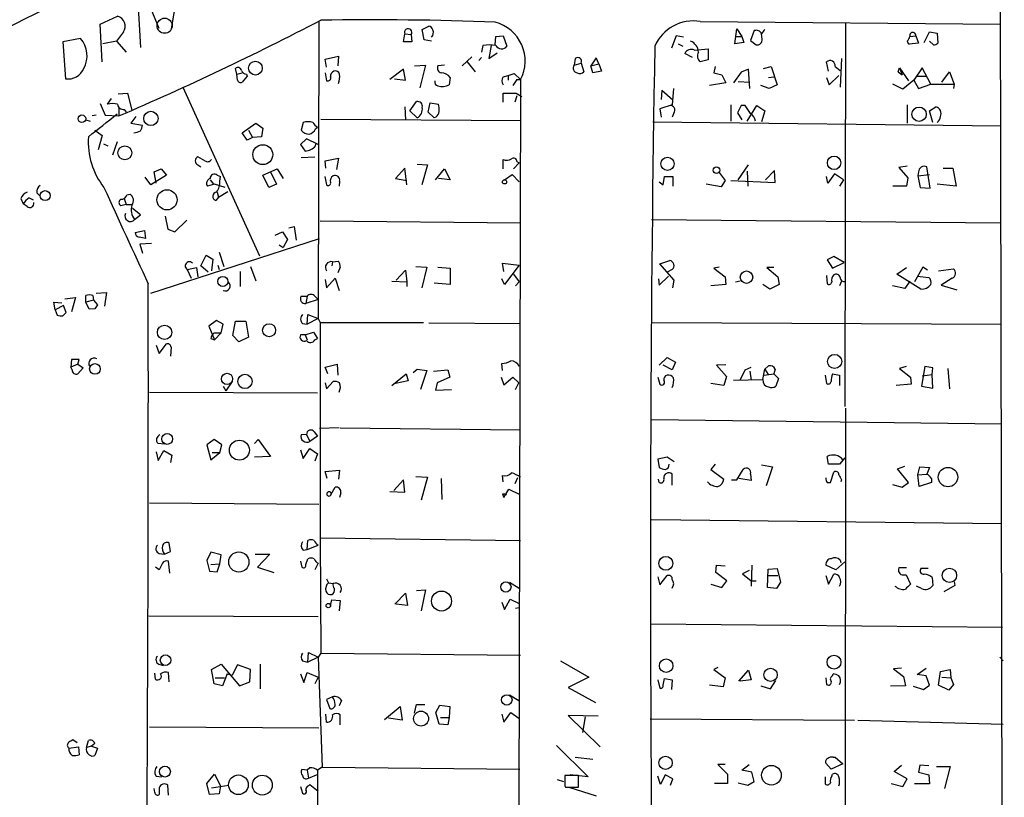
# Model space of a CAD drawing. Extents: x 4 to 732, y 0 to 931.
# Drawn here: x 594 to 722, y 329 to 430 of the extents above; entities that cross this region are included whole.
import ezdxf

# ---------------------------------------------------------------- set-up
doc = ezdxf.new("R2010")
doc.units = 0
doc.header["$MEASUREMENT"] = 0
doc.layers.add('MAIN', color=5, linetype='CONTINUOUS')

msp = doc.modelspace()

# ---------------------------------------------------------------- linework, layer by layer
at = {"layer": 'MAIN'}
for p, q in [((721.7833, 510.7094), (722.4607, 136.2287)), ((615.1033, 434.34), (614.0873, 428.6674)), ((609.7693, 432.2234), (610.108, 426.212)), ((610.9547, 432.562), (612.4787, 428.752)), ((604.8587, 429.26), (607.1447, 430.276)), ((605.1127, 424.3494), (604.8587, 429.26)), ((633.3067, 429.5987), (633.222, 390.9907)), ((646.7687, 428.5827), (647.6153, 429.006)), ((682.9213, 429.5987), (721.9527, 429.26)), ((701.802, 429.3447), (701.7173, 379.5607)), ((607.9067, 428.244), (606.9753, 427.0587)), ((644.3133, 426.974), (644.4827, 427.99)), ((644.4827, 427.99), (645.3293, 427.9054)), ((645.3293, 427.9054), (645.414, 426.974)), ((647.0227, 427.228), (646.7687, 428.5827)), ((656.336, 427.6514), (657.2673, 427.736)), ((657.2673, 427.736), (657.7753, 426.3814)), ((679.7887, 427.736), (679.196, 426.1274)), ((680.72, 427.5667), (679.7887, 427.736)), ((687.4087, 426.72), (687.6627, 428.6674)), ((687.6627, 428.6674), (688.34, 427.6514)), ((689.9487, 428.4134), (689.4407, 427.1434)), ((690.9647, 427.3127), (690.88, 427.99)), ((710.184, 427.6514), (710.946, 427.736)), ((710.946, 427.736), (711.2847, 426.8047)), ((712.0467, 426.8894), (712.724, 428.244)), ((712.724, 428.244), (713.74, 428.0747)), ((713.74, 428.0747), (713.8247, 426.8047)), ((602.3187, 427.3974), (600.0327, 426.974)), ((600.0327, 426.974), (600.3713, 422.148)), ((606.9753, 427.0587), (605.1973, 426.72)), ((606.9753, 427.0587), (608.2453, 425.6194)), ((645.414, 426.974), (644.3133, 426.974)), ((647.954, 427.0587), (647.0227, 427.228)), ((654.6427, 426.466), (654.4733, 425.6194)), ((655.7433, 426.466), (655.4047, 424.7727)), ((656.2513, 426.5507), (656.336, 427.6514)), ((680.0427, 426.72), (680.6353, 426.3814)), ((688.594, 426.8894), (687.4087, 426.72)), ((687.4933, 427.6514), (688.34, 427.6514)), ((688.34, 427.6514), (688.594, 426.8894)), ((689.4407, 427.1434), (690.2027, 426.5507)), ((711.2847, 426.8047), (710.0993, 426.6354)), ((713.232, 426.5507), (712.724, 427.0587)), ((655.4047, 424.7727), (656.5053, 425.5347)), ((681.9053, 424.942), (680.8893, 425.45)), ((682.1593, 425.8734), (683.9373, 426.0427)), ((683.9373, 426.0427), (683.9373, 424.6034)), ((634.1533, 424.688), (635.8467, 425.1114)), ((634.3227, 423.672), (634.1533, 424.688)), ((635.8467, 425.1114), (635.762, 423.8414)), ((645.7527, 423.8414), (647.192, 423.926)), ((647.192, 423.926), (646.43, 420.9627)), ((649.6473, 423.926), (648.8007, 423.8414)), ((653.2033, 425.0267), (651.9333, 423.8414)), ((652.6107, 424.3494), (653.6267, 423.0794)), ((654.4733, 424.942), (654.1347, 424.5187)), ((666.6653, 424.7727), (666.496, 423.926)), ((666.496, 423.926), (667.4273, 424.18)), ((667.4273, 424.18), (667.766, 423.0794)), ((669.3747, 424.8574), (668.6973, 423.8414)), ((668.6973, 423.8414), (669.7133, 424.0954)), ((669.7133, 424.0954), (669.3747, 424.8574)), ((669.7133, 424.0954), (670.052, 423.164)), ((683.9373, 424.6034), (682.9213, 424.3494)), ((699.6007, 423.164), (699.3467, 424.3494)), ((701.294, 424.7727), (701.1247, 421.0474)), ((622.6387, 422.7407), (622.4693, 423.5027)), ((622.6387, 422.7407), (623.316, 422.91)), ((622.7233, 421.9787), (622.6387, 422.7407)), ((623.9087, 422.7407), (623.9933, 422.4867)), ((634.1533, 422.91), (634.3227, 421.894)), ((644.3133, 423.418), (642.5353, 422.0634)), ((644.5673, 421.9787), (644.3133, 423.418)), ((657.9447, 422.5714), (658.7067, 422.8254)), ((658.7067, 422.8254), (659.5533, 422.0634)), ((668.9513, 422.91), (668.6973, 423.8414)), ((670.052, 423.164), (668.9513, 422.91)), ((684.8687, 423.7567), (684.6993, 422.91)), ((684.6993, 422.91), (685.7153, 422.656)), ((685.7153, 422.656), (686.2233, 421.64)), ((688.2553, 422.9947), (687.2393, 421.64)), ((689.1867, 423.418), (688.2553, 422.9947)), ((689.356, 420.878), (689.1867, 423.418)), ((691.134, 423.5027), (692.15, 423.7567)), ((692.15, 423.7567), (692.912, 421.386)), ((700.4473, 423.7567), (701.1247, 423.2487)), ((708.66, 423.0794), (708.8293, 423.5874)), ((708.66, 423.0794), (709.168, 422.656)), ((708.8293, 423.5874), (710.0147, 421.894)), ((708.8293, 423.5874), (709.168, 422.656)), ((711.7927, 423.5874), (710.692, 421.9787)), ((712.8933, 421.4707), (711.7927, 423.5874)), ((714.3327, 421.7247), (715.3487, 423.0794)), ((715.3487, 423.0794), (715.9413, 421.4707)), ((623.9933, 422.4867), (623.316, 421.7247)), ((643.128, 422.148), (644.5673, 421.9787)), ((650.4093, 422.3174), (650.24, 421.386)), ((657.2673, 422.402), (657.9447, 422.5714)), ((657.9447, 422.5714), (657.9447, 421.9787)), ((659.0453, 422.0634), (658.5373, 421.3014)), ((659.0453, 422.0634), (659.5533, 422.0634)), ((659.5533, 422.0634), (659.2993, 326.8134)), ((686.2233, 421.64), (684.1067, 421.3014)), ((687.832, 421.8094), (689.356, 421.7247)), ((691.8113, 422.3174), (692.4887, 422.402)), ((692.912, 421.386), (691.896, 420.878)), ((699.3467, 422.3174), (699.6853, 421.386)), ((699.6853, 421.386), (700.9553, 422.5714)), ((709.2527, 420.7934), (707.9827, 421.4707)), ((710.692, 421.9787), (709.2527, 420.7934)), ((710.692, 421.9787), (711.2847, 420.878)), ((711.0307, 422.4867), (712.3853, 422.4867)), ((711.2847, 420.878), (712.8933, 421.4707)), ((712.8933, 421.4707), (715.9413, 421.4707)), ((715.9413, 421.4707), (715.8567, 420.878)), ((607.2293, 420.2007), (608.4147, 420.2854)), ((608.4147, 420.2854), (609.0073, 418.084)), ((615.6113, 421.0474), (625.602, 399.1187)), ((657.2673, 419.1), (657.2673, 420.2854)), ((657.2673, 420.2854), (658.9607, 420.2854)), ((658.9607, 420.2854), (659.7227, 419.862)), ((677.926, 420.624), (677.8413, 419.4387)), ((679.3653, 419.354), (677.926, 420.624)), ((679.45, 420.878), (679.2807, 418.7614)), ((691.896, 420.878), (690.7953, 421.3014)), ((604.8587, 418.9307), (605.536, 417.4067)), ((606.298, 419.608), (605.79, 418.846)), ((645.16, 417.9994), (646.0067, 419.1847)), ((647.5307, 417.83), (647.7847, 419.0154)), ((647.7847, 419.0154), (648.8853, 418.846)), ((659.0453, 419.9467), (658.7913, 419.1)), ((679.2807, 418.7614), (677.672, 418.2534)), ((686.9007, 418.7614), (686.9007, 416.6447)), ((709.8453, 418.7614), (709.8453, 416.3907)), ((607.314, 418.338), (607.314, 417.322)), ((607.9913, 418.1687), (608.2453, 417.83)), ((644.4827, 418.5074), (644.5673, 416.814)), ((646.0913, 417.068), (645.16, 417.9994)), ((648.2927, 417.068), (647.5307, 417.83)), ((677.672, 418.2534), (677.8413, 417.1527)), ((679.5347, 417.83), (679.2807, 417.1527)), ((688.2553, 418.6767), (687.7473, 417.7454)), ((687.7473, 417.7454), (688.34, 416.814)), ((688.7633, 418.6767), (688.2553, 418.6767)), ((689.0173, 416.6447), (690.2873, 418.6767)), ((690.2873, 418.6767), (691.3033, 417.9994)), ((691.3033, 417.9994), (690.88, 416.56)), ((712.724, 417.9994), (713.5707, 418.5074)), ((713.1473, 416.4754), (712.724, 417.9994)), ((602.996, 416.814), (603.5887, 416.6447)), ((604.3507, 417.4067), (603.8427, 417.322)), ((605.536, 417.4067), (607.314, 417.322)), ((609.5153, 417.2374), (608.838, 416.3907)), ((608.838, 416.3907), (610.362, 416.1367)), ((623.316, 415.1207), (625.094, 416.3907)), ((625.094, 416.3907), (626.0253, 415.7134)), ((631.2747, 416.4754), (631.0207, 415.4594)), ((633.5607, 416.8987), (659.638, 416.7294)), ((648.5467, 417.1527), (648.2927, 417.068)), ((676.7407, 416.56), (722.0373, 416.052)), ((604.1813, 415.4594), (605.1127, 414.782)), ((623.9933, 414.1894), (623.316, 415.1207)), ((624.1627, 415.4594), (624.6707, 414.528)), ((626.0253, 415.7134), (625.856, 414.6127)), ((632.8833, 415.6287), (633.1373, 415.8827)), ((605.1127, 414.782), (604.6047, 412.9194)), ((605.282, 413.6814), (605.8747, 413.4274)), ((607.06, 413.9354), (606.4673, 412.242)), ((624.6707, 414.528), (623.9933, 414.1894)), ((625.856, 414.6127), (624.6707, 414.528)), ((631.698, 414.3587), (630.936, 413.5967)), ((633.222, 413.5967), (631.698, 414.3587)), ((632.8833, 413.4274), (632.968, 413.766)), ((630.936, 413.5967), (631.5287, 412.75)), ((618.49, 411.48), (617.5587, 411.988)), ((631.0207, 411.9034), (632.7987, 411.988)), ((634.1533, 411.48), (635.8467, 411.8187)), ((634.238, 410.5487), (634.1533, 411.48)), ((635.8467, 411.8187), (635.5927, 410.3794)), ((657.2673, 410.464), (657.2673, 411.6494)), ((659.384, 411.226), (658.622, 410.464)), ((659.0453, 411.3954), (659.384, 411.226)), ((611.886, 410.0407), (612.8173, 410.464)), ((612.14, 408.6014), (611.886, 410.0407)), ((612.8173, 410.464), (613.4947, 409.6174)), ((617.5587, 410.972), (617.982, 410.718)), ((626.0253, 409.6174), (627.888, 410.464)), ((627.0413, 410.0407), (627.8033, 408.432)), ((627.888, 410.464), (628.65, 409.194)), ((644.4827, 410.5487), (643.2973, 409.194)), ((644.7367, 408.3474), (644.4827, 410.5487)), ((646.0913, 411.0567), (647.446, 410.972)), ((647.446, 410.972), (646.684, 408.3474)), ((648.462, 409.0247), (649.6473, 410.464)), ((649.6473, 410.464), (650.4093, 409.0247)), ((685.3767, 409.956), (686.1387, 408.94)), ((687.832, 409.0247), (689.1867, 410.972)), ((689.0173, 410.1254), (689.102, 408.178)), ((692.5733, 410.21), (691.388, 409.0247)), ((692.658, 408.686), (692.5733, 410.21)), ((709.8453, 410.8027), (708.7447, 410.6334)), ((708.7447, 410.6334), (709.93, 409.2787)), ((711.2847, 410.0407), (711.2, 409.5327)), ((712.8087, 407.924), (712.3853, 410.718)), ((714.502, 410.5487), (715.772, 410.5487)), ((715.772, 410.5487), (716.1953, 408.178)), ((611.4627, 408.3474), (610.7007, 409.3634)), ((613.4947, 409.6174), (611.4627, 408.3474)), ((619.1673, 409.0247), (619.5907, 408.432)), ((620.0987, 409.6174), (620.522, 409.448)), ((620.4373, 408.8554), (620.522, 409.448)), ((626.7873, 408.0087), (626.0253, 409.6174)), ((634.0687, 409.448), (634.3227, 408.3474)), ((636.016, 408.8554), (635.9313, 408.178)), ((643.2973, 409.194), (644.7367, 408.94)), ((650.4093, 409.0247), (648.8853, 409.194)), ((657.4367, 409.0247), (658.4527, 409.702)), ((658.4527, 409.702), (659.384, 408.7707)), ((677.5873, 408.7707), (678.0953, 408.3474)), ((678.0953, 408.3474), (678.2647, 409.448)), ((678.2647, 409.448), (679.3653, 409.448)), ((679.3653, 409.448), (679.3653, 408.178)), ((686.1387, 408.94), (685.6307, 408.0934)), ((686.9007, 408.94), (692.658, 408.686)), ((699.516, 408.6014), (699.3467, 409.448)), ((700.3627, 409.7867), (699.516, 408.6014)), ((701.548, 409.0247), (700.3627, 409.7867)), ((701.548, 409.0247), (701.04, 408.178)), ((709.93, 409.2787), (709.7607, 408.178)), ((711.2, 409.5327), (712.724, 409.702)), ((711.2, 409.5327), (711.5387, 408.0087)), ((596.646, 407.3314), (596.9847, 406.9927)), ((619.76, 408.432), (618.8287, 408.178)), ((621.1147, 408.0087), (619.76, 408.432)), ((620.0987, 407.416), (620.268, 406.7387)), ((620.268, 406.7387), (621.4533, 407.5007)), ((627.8033, 408.432), (626.7873, 408.0087)), ((685.6307, 408.0934), (683.6833, 408.432)), ((709.7607, 408.178), (707.9827, 408.178)), ((711.5387, 408.0087), (712.8087, 407.924)), ((716.1953, 408.178), (713.74, 408.432)), ((594.5293, 406.5694), (594.868, 405.892)), ((595.63, 406.654), (596.138, 406.4)), ((607.9913, 406.5694), (608.2453, 405.8074)), ((608.33, 407.0774), (608.7533, 407.162)), ((620.268, 406.7387), (619.9293, 406.3154)), ((595.376, 405.5534), (594.868, 405.892)), ((608.2453, 405.8074), (607.568, 405.638)), ((608.2453, 405.8074), (609.0073, 405.8074)), ((610.108, 404.4527), (609.092, 405.2994)), ((609.346, 403.86), (610.108, 404.4527)), ((613.3253, 404.2834), (613.664, 402.59)), ((614.5953, 402.2514), (616.1193, 403.7754)), ((633.476, 403.6907), (659.5533, 403.4367)), ((676.5713, 403.86), (721.9527, 403.4367)), ((609.4307, 402.1667), (610.616, 402.4207)), ((610.616, 402.4207), (610.7853, 401.4047)), ((613.664, 402.59), (614.5953, 402.2514)), ((627.634, 401.828), (628.5653, 402.2514)), ((628.5653, 402.2514), (629.2427, 401.2354)), ((629.412, 402.7594), (630.0893, 402.9287)), ((630.0893, 402.9287), (630.3433, 401.1507)), ((611.4627, 394.2927), (633.3913, 401.4047)), ((629.2427, 401.2354), (628.65, 400.2194)), ((611.5473, 400.7274), (610.0233, 400.6427)), ((610.0233, 400.6427), (610.362, 399.4574)), ((620.3527, 399.6267), (620.9453, 397.764)), ((628.142, 400.558), (628.65, 400.2194)), ((617.982, 397.8487), (618.6593, 399.2034)), ((618.6593, 399.2034), (619.506, 398.6954)), ((619.506, 398.6954), (619.3367, 397.1714)), ((635.0847, 398.3567), (635, 397.8487)), ((635.0847, 398.3567), (635.8467, 398.4414)), ((677.672, 398.1027), (678.942, 398.526)), ((700.278, 399.034), (699.4313, 398.6107)), ((699.4313, 398.6107), (700.1087, 397.51)), ((700.1087, 397.51), (701.6327, 398.272)), ((701.6327, 398.272), (700.278, 399.034)), ((616.204, 397.3407), (617.3893, 397.5947)), ((616.204, 397.3407), (616.712, 396.24)), ((617.3893, 397.5947), (617.5587, 396.4094)), ((618.9133, 397.002), (617.982, 397.8487)), ((620.1833, 397.9334), (620.3527, 397.3407)), ((623.062, 397.0867), (623.062, 395.1394)), ((624.4167, 397.764), (625.094, 395.9014)), ((636.1007, 397.6794), (635.762, 396.9174)), ((643.382, 395.986), (644.5673, 397.256)), ((644.5673, 397.256), (644.7367, 395.732)), ((645.922, 397.764), (647.3613, 397.6794)), ((647.3613, 397.6794), (646.684, 394.97)), ((648.8007, 397.6794), (650.4093, 397.51)), ((650.4093, 397.51), (650.4093, 395.3934)), ((657.352, 397.0867), (657.1827, 398.1874)), ((657.1827, 398.1874), (659.384, 397.9334)), ((659.384, 397.9334), (657.4367, 395.3934)), ((679.5347, 395.986), (677.672, 398.1027)), ((679.2807, 397.3407), (678.6033, 397.002)), ((685.3767, 397.6794), (684.6993, 397.51)), ((684.6993, 397.51), (686.1387, 396.4094)), ((692.4887, 397.5947), (691.5573, 397.5947)), ((691.5573, 397.5947), (692.9967, 396.4094)), ((708.4907, 396.748), (709.7607, 397.5947)), ((711.8773, 397.6794), (710.7767, 395.732)), ((712.47, 397.256), (711.8773, 397.6794)), ((713.9093, 397.1714), (715.8567, 397.4254)), ((634.1533, 396.0707), (634.3227, 394.97)), ((634.3227, 394.97), (635.4233, 396.24)), ((635.4233, 396.24), (635.9313, 394.6314)), ((642.7893, 395.8167), (644.7367, 395.732)), ((644.7367, 395.732), (644.7367, 395.1394)), ((657.4367, 395.3934), (657.098, 396.1554)), ((658.622, 396.748), (659.384, 395.732)), ((659.384, 395.732), (658.876, 395.224)), ((677.5027, 396.1554), (677.5873, 395.3087)), ((677.5873, 395.3087), (678.7727, 396.494)), ((679.3653, 394.97), (679.5347, 395.986)), ((686.1387, 396.4094), (686.2233, 395.3934)), ((687.4933, 395.732), (688.086, 395.9014)), ((692.9967, 396.4094), (693.166, 395.3934)), ((699.3467, 396.5787), (699.4313, 395.478)), ((701.294, 395.8167), (701.04, 395.224)), ((711.6233, 394.8007), (708.4907, 396.748)), ((710.184, 395.8167), (709.5067, 394.8854)), ((711.1153, 396.494), (712.6393, 396.3247)), ((715.6873, 396.24), (714.248, 395.3087)), ((650.4093, 395.3934), (648.2927, 395.5627)), ((686.2233, 395.3934), (684.276, 395.224)), ((691.9807, 394.8007), (691.0493, 395.3934)), ((693.166, 395.3934), (691.9807, 394.8007)), ((709.5067, 394.8854), (707.898, 395.224)), ((714.248, 395.3087), (716.28, 394.716)), ((600.2867, 393.5307), (601.6413, 393.7)), ((601.6413, 393.7), (601.1333, 391.8374)), ((602.996, 393.1074), (602.996, 393.954)), ((604.012, 393.3614), (602.996, 393.1074)), ((603.9273, 393.954), (604.012, 393.3614)), ((604.012, 393.3614), (604.52, 392.7687)), ((604.3507, 394.2927), (605.7053, 394.3774)), ((605.7053, 394.3774), (605.4513, 392.5994)), ((631.0207, 393.8694), (631.7827, 393.8694)), ((631.7827, 393.8694), (631.6133, 392.938)), ((633.222, 393.446), (631.6133, 392.938)), ((632.7987, 393.8694), (633.222, 393.446)), ((599.0167, 392.0914), (598.8473, 393.1074)), ((598.8473, 393.1074), (599.8633, 393.0227)), ((600.1173, 392.684), (599.0167, 392.0914)), ((599.0167, 392.0914), (599.2707, 391.414)), ((600.456, 391.7527), (600.1173, 392.684)), ((603.4193, 392.176), (602.996, 393.1074)), ((604.1813, 392.2607), (603.4193, 392.176)), ((600.0327, 391.3294), (600.456, 391.7527)), ((620.014, 390.7367), (618.998, 389.9747)), ((620.8607, 390.2287), (620.014, 390.7367)), ((622.1307, 388.7894), (622.4693, 390.652)), ((622.4693, 390.652), (623.824, 390.652)), ((623.824, 390.652), (624.1627, 388.5354)), ((631.7827, 390.2287), (631.8673, 391.4987)), ((633.222, 390.9907), (631.7827, 390.2287)), ((631.8673, 391.4987), (633.222, 390.9907)), ((633.222, 390.9907), (633.476, 390.4827)), ((618.998, 389.9747), (619.76, 388.1967)), ((620.6067, 389.128), (620.8607, 390.2287)), ((631.19, 390.3134), (631.7827, 390.2287)), ((633.476, 390.4827), (646.938, 390.4827)), ((633.476, 390.4827), (633.476, 362.458)), ((647.6153, 390.398), (659.5533, 390.3134)), ((676.656, 390.4827), (722.0373, 390.2287)), ((619.252, 388.366), (619.76, 388.1967)), ((619.6753, 389.128), (620.6067, 389.128)), ((620.6067, 389.128), (619.76, 388.1967)), ((622.8927, 387.9427), (622.1307, 388.7894)), ((624.1627, 388.5354), (622.8927, 387.9427)), ((631.5287, 388.874), (630.936, 388.874)), ((631.5287, 388.874), (632.6293, 389.2127)), ((631.5287, 388.874), (631.7827, 388.1967)), ((632.6293, 389.2127), (633.1373, 388.366)), ((632.7987, 388.1967), (633.1373, 388.366)), ((612.14, 387.5194), (612.5633, 386.4187)), ((612.5633, 386.4187), (613.4947, 387.6887)), ((614.0873, 387.2654), (614.0027, 386.08)), ((601.1333, 385.6567), (601.0487, 384.6407)), ((602.1493, 385.6567), (601.1333, 385.6567)), ((601.98, 385.064), (602.1493, 385.6567)), ((677.5873, 384.8947), (678.6033, 385.9107)), ((678.6033, 385.9107), (679.704, 385.318)), ((601.98, 385.064), (601.0487, 384.6407)), ((601.218, 384.302), (601.0487, 384.6407)), ((601.98, 385.064), (602.6573, 384.556)), ((602.6573, 384.556), (601.98, 383.794)), ((634.1533, 384.6407), (635.6773, 385.064)), ((634.492, 383.794), (634.1533, 384.6407)), ((635.6773, 385.064), (635.762, 383.6247)), ((645.5833, 383.9634), (646.0913, 384.3867)), ((646.0913, 384.3867), (647.3613, 384.2174)), ((647.3613, 384.2174), (646.5147, 381.762)), ((648.208, 384.1327), (650.0707, 384.302)), ((650.0707, 384.302), (650.3247, 383.3707)), ((657.1827, 384.2174), (657.098, 385.1487)), ((679.2807, 384.302), (678.0953, 384.8947)), ((679.704, 385.318), (679.2807, 384.302)), ((686.2233, 384.9794), (685.038, 384.8947)), ((685.038, 384.8947), (686.308, 383.4554)), ((688.1707, 383.032), (688.7633, 384.302)), ((688.7633, 384.302), (689.5253, 384.6407)), ((691.0493, 383.032), (691.3033, 384.3867)), ((691.3033, 384.3867), (691.8113, 384.81)), ((691.3033, 384.3867), (691.7267, 383.7094)), ((692.658, 384.3867), (692.4887, 383.794)), ((709.676, 384.7254), (708.8293, 384.4714)), ((708.8293, 384.4714), (710.2687, 383.3707)), ((712.1313, 384.7254), (711.708, 382.1854)), ((713.1473, 384.556), (712.1313, 384.7254)), ((713.0627, 383.7094), (713.1473, 384.556)), ((715.0947, 384.4714), (715.3487, 381.8467)), ((642.7893, 382.27), (644.652, 383.794)), ((644.652, 383.794), (644.906, 382.8627)), ((650.3247, 383.3707), (648.716, 382.6087)), ((657.0133, 383.3707), (657.352, 382.3547)), ((657.352, 382.3547), (658.5373, 383.3707)), ((658.5373, 383.3707), (659.2993, 382.6087)), ((677.418, 383.3707), (677.672, 382.4394)), ((686.308, 383.4554), (685.9693, 382.27)), ((687.2393, 382.9474), (691.0493, 383.032)), ((689.356, 384.1327), (689.5253, 382.9474)), ((691.2187, 383.6247), (692.4887, 383.794)), ((692.4887, 383.794), (693.0813, 383.2014)), ((693.0813, 383.2014), (692.7427, 382.1854)), ((699.1773, 383.6247), (699.3467, 382.524)), ((700.1087, 383.794), (701.04, 383.6247)), ((701.04, 383.6247), (701.04, 382.27)), ((710.2687, 383.3707), (710.3533, 382.4394)), ((711.7927, 383.54), (713.0627, 383.7094)), ((713.1473, 381.9314), (713.0627, 383.7094)), ((620.8607, 382.1854), (621.1993, 381.5927)), ((622.046, 382.778), (621.1993, 381.5927)), ((634.1533, 382.6087), (634.3227, 381.8467)), ((634.3227, 381.8467), (635.1693, 382.778)), ((644.906, 382.8627), (643.2973, 382.524)), ((648.716, 382.6087), (648.462, 381.6774)), ((648.462, 381.6774), (650.5787, 381.762)), ((658.876, 381.762), (659.2993, 382.6087)), ((685.9693, 382.27), (684.276, 382.524)), ((710.3533, 382.4394), (708.406, 382.27)), ((711.708, 382.1854), (713.1473, 381.9314)), ((611.2933, 381.4234), (633.1373, 381.3387)), ((701.802, 379.3067), (701.7173, 288.29)), ((676.5713, 377.8674), (722.122, 377.2747)), ((635.9313, 376.7667), (633.3913, 376.682)), ((636.1007, 376.7667), (659.5533, 376.5127)), ((619.6753, 375.2427), (618.744, 374.5654)), ((620.6913, 374.5654), (619.6753, 375.2427)), ((624.9247, 374.7347), (625.4327, 375.2427)), ((625.4327, 375.2427), (627.0413, 373.0414)), ((631.698, 375.92), (631.0207, 375.8354)), ((631.698, 375.92), (632.1213, 374.9887)), ((633.1373, 375.666), (632.1213, 374.9887)), ((632.714, 376.2587), (633.1373, 375.666)), ((613.2407, 374.65), (612.394, 374.7347)), ((618.744, 374.5654), (619.252, 372.618)), ((620.4373, 373.5494), (620.6913, 374.5654)), ((631.2747, 372.7874), (632.1213, 374.0574)), ((632.1213, 374.0574), (633.1373, 373.38)), ((612.14, 373.634), (612.394, 372.5334)), ((612.394, 372.5334), (613.156, 373.8034)), ((613.156, 373.8034), (614.172, 373.2107)), ((614.172, 373.2107), (614.0027, 372.2794)), ((619.252, 372.618), (620.4373, 373.5494)), ((619.4213, 373.5494), (620.4373, 373.5494)), ((627.0413, 373.0414), (624.9247, 372.9567)), ((630.936, 373.888), (631.2747, 372.7874)), ((633.1373, 373.38), (632.7987, 372.4487)), ((678.6033, 372.9567), (677.418, 372.7027)), ((677.418, 372.7027), (677.5873, 371.602)), ((679.5347, 372.364), (678.6033, 372.9567)), ((699.6007, 372.0254), (699.4313, 373.0414)), ((701.7173, 372.872), (701.04, 372.0254)), ((684.8687, 372.0254), (684.276, 371.348)), ((690.88, 371.9407), (692.3193, 371.6867)), ((692.3193, 371.6867), (691.4727, 369.2314)), ((701.04, 372.0254), (699.6007, 372.0254)), ((708.5753, 371.4327), (709.5067, 371.7714)), ((710.0147, 369.6547), (708.5753, 371.4327)), ((711.2, 370.6707), (711.454, 371.6867)), ((711.454, 371.6867), (712.724, 371.602)), ((634.1533, 371.094), (636.016, 371.2634)), ((634.4073, 370.1627), (634.1533, 371.094)), ((636.016, 371.2634), (635.8467, 370.078)), ((645.922, 370.4167), (647.446, 370.332)), ((647.446, 370.332), (646.5993, 367.3687)), ((649.224, 370.1627), (649.3087, 367.4534)), ((657.2673, 369.7394), (657.1827, 370.586)), ((659.13, 370.2474), (658.7913, 369.4854)), ((679.2807, 369.316), (679.2807, 370.7554)), ((684.276, 371.348), (685.9693, 370.078)), ((687.6627, 369.9934), (688.5093, 371.348)), ((689.5253, 369.9087), (687.9167, 370.1627)), ((689.4407, 370.7554), (689.5253, 369.9087)), ((699.8547, 369.6547), (700.278, 371.0094)), ((711.2, 370.6707), (712.3853, 370.7554)), ((711.3693, 369.1467), (711.2, 370.6707)), ((712.978, 370.1627), (712.978, 369.6547)), ((634.9153, 368.1307), (635.4233, 369.062)), ((644.3133, 369.9934), (643.0433, 368.6387)), ((644.4827, 368.3847), (644.3133, 369.9934)), ((677.5873, 369.6547), (677.5027, 370.078)), ((686.9853, 369.9934), (687.6627, 369.9934)), ((699.4313, 369.6547), (699.8547, 369.6547)), ((701.294, 369.9934), (701.2093, 369.7394)), ((707.898, 369.4007), (709.168, 369.062)), ((709.168, 369.062), (710.0147, 369.6547)), ((712.978, 369.6547), (711.3693, 369.1467)), ((636.1853, 368.3), (636.016, 367.7074)), ((642.5353, 368.4694), (644.4827, 368.3847)), ((657.1827, 368.1307), (657.352, 367.7074)), ((657.352, 367.7074), (658.0293, 368.808)), ((658.0293, 368.808), (659.384, 368.1307)), ((611.2933, 367.03), (633.3067, 366.8607)), ((676.5713, 364.8287), (722.122, 364.3207)), ((633.476, 362.458), (659.5533, 362.1194)), ((633.476, 362.458), (633.5607, 347.472)), ((614.0027, 360.68), (613.8333, 361.7807)), ((631.7827, 360.934), (631.8673, 362.1194)), ((631.7827, 360.934), (633.222, 361.5267)), ((612.5633, 360.426), (613.2407, 360.3414)), ((613.2407, 360.3414), (614.0027, 360.68)), ((619.252, 360.5954), (618.744, 359.4947)), ((620.6067, 360.2567), (619.252, 360.5954)), ((620.4373, 359.0714), (620.6067, 360.2567)), ((625.0093, 360.3414), (626.9567, 360.3414)), ((626.9567, 360.3414), (625.348, 358.648)), ((631.2747, 360.8494), (631.7827, 360.934)), ((612.5633, 358.3094), (612.0553, 358.648)), ((612.9867, 359.156), (612.5633, 358.3094)), ((613.918, 357.886), (613.7487, 359.41)), ((618.744, 359.4947), (619.0827, 358.14)), ((619.252, 358.9867), (620.4373, 359.0714)), ((620.0987, 358.0554), (620.4373, 359.0714)), ((625.348, 358.648), (627.4647, 357.9707)), ((630.936, 359.41), (631.1053, 358.648)), ((631.6133, 358.9867), (631.8673, 359.7487)), ((633.222, 359.156), (632.7987, 358.3094)), ((684.9533, 357.9707), (685.038, 358.902)), ((685.038, 358.902), (686.1387, 358.8174)), ((689.61, 358.902), (689.5253, 356.1927)), ((700.532, 358.3094), (699.262, 358.902)), ((701.7173, 359.3254), (700.532, 358.3094)), ((701.1247, 359.5794), (701.2093, 359.2407)), ((619.0827, 358.14), (620.0987, 358.0554)), ((677.418, 357.378), (677.672, 356.362)), ((677.672, 356.362), (678.6033, 357.5474)), ((686.3927, 356.87), (684.9533, 357.9707)), ((689.2713, 358.2247), (688.4247, 357.8014)), ((688.4247, 357.8014), (689.5253, 356.87)), ((691.642, 356.0234), (691.7267, 358.394)), ((691.7267, 358.394), (692.912, 358.4787)), ((691.8113, 357.5474), (692.9967, 357.5474)), ((692.912, 358.4787), (693.3353, 356.7007)), ((699.262, 357.5474), (699.6007, 356.4467)), ((699.6007, 356.4467), (700.278, 357.7167)), ((709.7607, 358.5634), (708.7447, 358.5634)), ((709.3373, 357.632), (709.676, 357.632)), ((709.676, 357.632), (710.2687, 356.4467)), ((712.5547, 358.4787), (711.6233, 358.4787)), ((713.0627, 357.2934), (713.1473, 356.2774)), ((634.3227, 357.124), (634.5767, 356.616)), ((634.5767, 356.616), (635.1693, 356.5314)), ((658.114, 356.7007), (659.384, 355.9387)), ((684.276, 356.4467), (685.7153, 356.0234)), ((685.7153, 356.0234), (686.3927, 356.87)), ((689.5253, 356.87), (690.2027, 356.87)), ((692.8273, 355.854), (691.642, 356.0234)), ((693.3353, 356.7007), (692.8273, 355.854)), ((711.708, 355.854), (711.0307, 356.1927)), ((716.026, 356.2774), (714.5867, 355.4307)), ((715.9413, 356.7854), (716.026, 356.2774)), ((643.2127, 353.822), (644.5673, 355.2614)), ((644.5673, 355.2614), (644.8213, 353.6527)), ((646.0067, 355.6), (647.192, 355.6847)), ((647.192, 355.6847), (646.5993, 352.9754)), ((634.8307, 353.6527), (635, 354.4147)), ((635, 354.4147), (636.1007, 354.33)), ((636.1007, 354.33), (635.9313, 352.9754)), ((644.8213, 353.6527), (643.382, 353.822)), ((657.098, 354.076), (657.4367, 353.1447)), ((657.4367, 353.1447), (658.1987, 354.4994)), ((658.1987, 354.4994), (659.384, 353.9067)), ((611.2087, 352.298), (633.222, 352.2134)), ((658.876, 353.314), (659.384, 353.3987)), ((676.4867, 351.282), (722.2067, 350.8587)), ((631.8673, 346.2867), (631.952, 347.5567)), ((631.952, 347.5567), (633.222, 346.964)), ((633.5607, 347.472), (633.222, 346.964)), ((633.5607, 347.472), (659.5533, 347.218)), ((612.4787, 346.0327), (613.0713, 345.8634)), ((619.3367, 345.3554), (620.6067, 346.0327)), ((620.6067, 346.0327), (622.9773, 343.2387)), ((622.7233, 345.948), (622.046, 344.5934)), ((624.4167, 345.3554), (622.7233, 345.948)), ((625.6867, 346.0327), (625.6867, 342.8154)), ((631.19, 346.456), (631.8673, 346.2867)), ((633.222, 346.964), (631.8673, 346.2867)), ((633.222, 346.964), (633.73, 332.6554)), ((664.718, 346.456), (668.4433, 344.3394)), ((721.868, 346.964), (722.2913, 346.456)), ((612.0553, 344.0854), (611.9707, 344.8474)), ((613.8333, 343.7467), (613.7487, 344.932)), ((619.6753, 343.4927), (619.3367, 345.3554)), ((621.3687, 344.7627), (620.776, 343.2387)), ((621.3687, 344.7627), (622.046, 344.5934)), ((624.332, 343.7467), (624.4167, 345.3554)), ((630.936, 344.7627), (631.3593, 343.662)), ((631.3593, 343.662), (631.7827, 344.932)), ((631.7827, 344.932), (633.222, 344.3394)), ((685.2073, 345.6094), (684.6993, 345.3554)), ((684.6993, 345.3554), (686.1387, 344.2547)), ((687.9167, 343.8314), (689.1867, 345.2707)), ((689.1867, 345.2707), (689.5253, 344.0007)), ((700.1087, 344.5087), (700.1933, 344.7627)), ((709.0833, 345.5247), (708.0673, 345.44)), ((708.0673, 345.44), (709.3373, 344.424)), ((711.1153, 344.678), (712.3007, 345.5247)), ((712.3007, 344.5087), (711.1153, 344.678)), ((712.724, 343.3234), (712.3007, 344.5087)), ((713.9093, 343.3234), (714.1633, 345.1014)), ((714.1633, 345.1014), (715.4333, 345.3554)), ((715.4333, 345.3554), (715.518, 344.2547)), ((620.776, 343.2387), (619.6753, 343.4927)), ((619.8447, 344.2547), (621.03, 344.2547)), ((622.9773, 343.2387), (624.332, 343.7467)), ((633.222, 344.3394), (632.7987, 343.4927)), ((668.4433, 344.3394), (665.734, 342.9847)), ((677.418, 344.0007), (677.672, 342.9)), ((678.0953, 343.3234), (678.2647, 344.17)), ((678.2647, 344.17), (679.2807, 344.0007)), ((679.2807, 344.0007), (679.196, 342.7307)), ((685.8847, 343.0694), (684.1067, 343.3234)), ((686.1387, 344.2547), (685.8847, 343.0694)), ((689.5253, 344.0007), (688.086, 343.8314)), ((690.7953, 343.2387), (692.0653, 342.8154)), ((692.0653, 342.8154), (692.7427, 343.916)), ((699.262, 344.2547), (699.3467, 343.408)), ((709.5913, 343.2387), (707.644, 343.154)), ((709.3373, 344.424), (709.5913, 343.2387)), ((711.962, 342.7307), (712.724, 343.3234)), ((715.264, 342.646), (713.9093, 343.3234)), ((714.3327, 344.3394), (715.518, 344.2547)), ((715.8567, 343.408), (715.264, 342.646)), ((715.518, 344.2547), (715.8567, 343.408)), ((658.114, 342.0534), (659.2993, 341.2914)), ((665.734, 342.9847), (669.29, 341.0374)), ((710.6073, 343.154), (711.962, 342.7307)), ((635.0847, 341.7994), (634.3227, 341.4607)), ((634.3227, 341.4607), (634.746, 340.2754)), ((636.27, 341.2914), (635.9313, 340.614)), ((645.7527, 339.6827), (646.0067, 340.7834)), ((646.0067, 340.7834), (647.1073, 340.7834)), ((648.5467, 339.7674), (649.0547, 340.6987)), ((649.0547, 340.6987), (650.3247, 340.5294)), ((634.3227, 338.4974), (634.238, 339.5134)), ((636.1007, 338.1587), (636.1007, 339.4287)), ((641.858, 338.836), (643.89, 340.5294)), ((643.89, 340.5294), (644.144, 338.7514)), ((648.97, 338.2434), (648.5467, 339.7674)), ((650.3247, 340.5294), (650.24, 339.09)), ((657.098, 339.5134), (657.352, 338.4974)), ((657.352, 338.4974), (658.2833, 339.7674)), ((658.2833, 339.7674), (659.2993, 339.0054)), ((644.144, 338.7514), (642.366, 339.0054)), ((650.0707, 338.1587), (648.97, 338.2434)), ((649.1393, 339.09), (650.24, 339.09)), ((650.24, 339.09), (650.0707, 338.1587)), ((669.6287, 339.2594), (665.734, 339.344)), ((665.734, 339.344), (669.8827, 335.28)), ((667.9353, 339.1747), (667.5967, 337.1427)), ((676.402, 338.9207), (702.9873, 338.7514)), ((703.4107, 338.7514), (722.2913, 338.2434)), ((611.2933, 337.9047), (633.3067, 337.7354)), ((601.8953, 335.788), (601.3027, 336.2114)), ((603.0807, 335.1954), (603.3347, 336.1267)), ((604.1813, 335.7034), (603.758, 335.3647)), ((600.7947, 335.1107), (602.0647, 335.28)), ((602.0647, 335.28), (602.1493, 334.264)), ((603.758, 335.3647), (603.0807, 335.1954)), ((603.758, 335.3647), (604.52, 335.1107)), ((604.52, 335.1107), (604.1813, 334.1794)), ((664.21, 335.4494), (668.3587, 331.3854)), ((666.6653, 333.9254), (668.9513, 333.6714)), ((686.1387, 332.994), (685.2073, 332.994)), ((685.2073, 332.994), (686.4773, 331.724)), ((688.34, 332.232), (689.2713, 332.994)), ((699.9393, 332.4014), (699.262, 333.1634)), ((701.4633, 333.0787), (699.9393, 332.4014)), ((700.1933, 333.9254), (700.4473, 333.9254)), ((700.4473, 333.9254), (701.4633, 333.0787)), ((618.744, 330.5387), (619.76, 331.724)), ((619.76, 331.724), (620.522, 330.2)), ((631.7827, 332.232), (631.1053, 332.3167)), ((632.1213, 332.5707), (631.7827, 332.232)), ((631.7827, 332.232), (631.952, 331.216)), ((631.952, 331.216), (633.222, 331.724)), ((633.73, 332.6554), (633.1373, 332.232)), ((633.1373, 332.232), (633.1373, 272.796)), ((633.73, 332.6554), (659.4687, 332.4014)), ((686.4773, 331.724), (686.4773, 330.5387)), ((689.61, 331.978), (688.34, 332.232)), ((689.9487, 330.7927), (689.61, 331.978)), ((700.024, 331.47), (700.1087, 331.724)), ((708.152, 332.0627), (709.0833, 332.9094)), ((709.8453, 331.1314), (708.152, 332.0627)), ((711.454, 332.9094), (711.2847, 331.978)), ((711.2847, 331.978), (712.6393, 331.6394)), ((712.6393, 332.8247), (711.454, 332.9094)), ((713.6553, 332.74), (715.4333, 332.74)), ((715.4333, 332.74), (714.6713, 329.8614)), ((612.14, 331.47), (612.902, 331.3854)), ((619.0827, 329.0994), (618.744, 330.5387)), ((664.2947, 331.0467), (665.1413, 330.7927)), ((667.0887, 331.5547), (665.3107, 331.5547)), ((668.3587, 331.3854), (665.988, 331.6394)), ((667.0887, 330.0307), (667.0887, 331.5547)), ((677.7567, 330.3694), (677.418, 331.47)), ((678.3493, 331.6394), (677.7567, 330.3694)), ((679.3653, 331.1314), (678.3493, 331.6394)), ((679.0267, 330.2847), (679.3653, 331.1314)), ((686.4773, 330.5387), (684.784, 330.5387)), ((687.832, 330.6234), (689.102, 330.2847)), ((689.102, 330.2847), (689.9487, 330.7927)), ((699.1773, 331.3854), (699.1773, 330.454)), ((707.7287, 330.5387), (709.2527, 330.1154)), ((709.2527, 330.1154), (709.8453, 331.1314)), ((712.724, 330.454), (710.7767, 330.454)), ((712.6393, 331.6394), (712.724, 330.454)), ((611.9707, 329.3534), (611.886, 329.8614)), ((612.5633, 329.946), (612.5633, 329.0994)), ((613.7487, 329.0147), (613.664, 330.2847)), ((620.3527, 329.184), (619.0827, 329.0994)), ((619.3367, 329.946), (621.6227, 330.2847)), ((620.522, 330.2), (620.3527, 329.184)), ((630.936, 330.1154), (631.19, 329.2687)), ((631.952, 330.2), (632.1213, 330.3694)), ((632.1213, 330.3694), (633.222, 329.5227)), ((665.3107, 330.2), (665.3953, 330.0307)), ((665.3953, 330.0307), (667.0887, 330.0307)), ((665.8187, 330.0307), (669.3747, 328.93))]:
    msp.add_line(p, q, dxfattribs=at)
at = {"layer": 'MAIN', "color": 5}
msp.add_circle((613.2551, 429.0551), 0.9862, dxfattribs=at)
at = {"layer": 'MAIN'}
for centre, radius in [((625.0664, 423.5377), 0.8926), ((611.4659, 416.9972), 0.9269), ((711.3795, 417.5462), 0.9386), ((602.4974, 416.9622), 0.4968), ((608.0761, 412.53), 0.8971), ((626.021, 412.2893), 1.2975), ((678.6563, 411.0918), 0.8617), ((700.3208, 411.221), 0.875), ((685.0316, 410.2703), 0.4416), ((657.4578, 408.7496), 0.2759), ((597.7119, 406.9604), 0.6526), ((613.564, 406.4177), 1.3113), ((688.9294, 396.36), 0.8167), ((620.8214, 395.8038), 0.6509), ((613.2463, 389.1801), 0.9292), ((626.8394, 389.451), 0.8488), ((700.3944, 385.3929), 0.9178), ((604.1891, 384.4232), 0.6896), ((621.3714, 383.1297), 0.7283), ((623.6969, 382.8017), 0.9315), ((613.5866, 375.3265), 0.7103), ((622.9724, 373.8589), 1.2998), ((715.1416, 370.3643), 1.2617), ((622.91, 359.3157), 1.3126), ((678.4426, 359.1447), 0.8959), ((715.322, 357.5809), 0.9312), ((657.6422, 356.0698), 0.6636), ((649.2668, 354.2442), 1.2991), ((634.5427, 353.6527), 0.2878), ((613.3695, 346.5577), 0.6854), ((700.3136, 346.2966), 0.9062), ((678.4768, 345.8305), 0.8766), ((692.063, 344.6491), 0.8665), ((657.757, 341.3815), 0.6795), ((646.6081, 338.9556), 0.9664), ((678.4055, 333.2045), 0.8633), ((613.2987, 332.0666), 0.7042), ((692.1737, 331.5912), 1.2737), ((622.8544, 330.3472), 1.2765), ((625.9581, 330.3056), 1.2905)]:
    msp.add_circle(centre, radius, dxfattribs=at)
for centre, radius, start, end in [((1325.4742, -1020.0198), 1623.5105, 115.3809454, 116.9858955), ((606.8139, 428.9931), 1.3249, 325.569876, 75.541053), ((447.9255, 787.3459), 402.8925, 293.304053, 297.43591), ((640.2649, 15.0402), 414.782, 87.791177, 90.926123), ((647.5308, 428.4135), 0.5985, 8.116564, 81.883436), ((654.9253, 424.4693), 5.2161, 332.532001, 75.27293), ((682.0223, 424.1874), 5.4855, 80.567384, 156.423971), ((644.9295, 428.1829), 0.4867, 325.235599, 203.351635), ((647.4399, 428.1412), 0.7709, 311.824251, 27.568855), ((690.21, 427.7521), 0.711, 19.548659, 111.560503), ((696.423, 424.4787), 6.5616, 141.284007, 147.647147), ((710.5535, 427.7976), 0.3974, 351.080603, 201.587211), ((599.7916, 425.1524), 3.3803, 330.788501, 41.616929), ((655.4893, 422.2768), 4.2739, 78.573597, 101.425089), ((657.0842, 426.9097), 0.8699, 210.668927, 322.604492), ((681.0733, 425.5725), 1.5947, 1.685318, 68.748378), ((690.2873, 427.2281), 0.6827, 262.88123, 7.11877), ((708.929, 427.9754), 1.2961, 314.987497, 345.524183), ((710.3962, 427.1014), 0.5525, 184.432108, 237.497791), ((713.1724, 427.5082), 0.9594, 273.561805, 312.837328), ((4704.7137, 359.1902), 4028.2794, 179.0442692, 180.4725561), ((681.7361, 425.0265), 0.9468, 63.448481, 153.429536), ((683.5503, 425.1356), 1.0069, 151.281451, 231.338414), ((667.0124, 423.545), 0.6418, 143.580088, 261.659053), ((667.004, 424.4219), 0.4875, 330.253661, 133.994623), ((699.7924, 423.8588), 0.6628, 351.138824, 132.2545), ((600.6791, 424.361), 2.2343, 262.08169, 337.409526), ((622.7844, 423.1781), 0.4524, 8.977235, 134.149179), ((623.9873, 423.5511), 0.8142, 201.80141, 264.460259), ((635.6138, 422.4655), 0.7857, 117.253168, 184.635856), ((635.4133, 422.5532), 0.6312, 17.280921, 104.617437), ((633.8557, 422.4445), 2.1805, 335.936395, 7.807178), ((649.3849, 423.545), 0.6551, 153.098563, 255.78132), ((649.2269, 421.434), 1.476, 36.764309, 90.112573), ((667.2495, 423.4603), 0.6418, 239.034712, 323.592573), ((623.1043, 422.0493), 0.3875, 190.497939, 303.11188), ((634.4708, 422.2539), 0.3892, 247.632677, 22.367323), ((648.9675, 421.792), 0.599, 170.194838, 253.83124), ((649.3086, 423.1011), 1.9517, 254.915593, 298.504558), ((657.9448, 421.894), 0.8468, 143.136869, 216.863132), ((606.4673, 416.1799), 2.7508, 75.744007, 104.253974), ((607.8783, 418.8953), 0.7353, 183.844658, 278.839761), ((646.1506, 418.5666), 0.6346, 346.894405, 103.105595), ((646.1349, 418.1264), 2.843, 355.729587, 14.66191), ((256.2003, 854.8345), 560.6224, 308.257345, 308.743835), ((645.4693, 418.2257), 1.3142, 298.247901, 8.620873), ((647.3424, 418.3203), 1.6774, 315.886457, 346.006836), ((679.0467, 418.113), 0.5641, 329.889781, 92.031994), ((435.102, 248.8187), 305.2799, 33.578079, 33.807262), ((688.5094, 416.3061), 1.6439, 11.886863, 55.491118), ((713.326, 417.6199), 0.9206, 335.44787, 74.585493), ((631.9097, 414.231), 2.3325, 74.202392, 105.797608), ((633.8572, 417.1951), 1.4969, 208.737847, 241.253601), ((713.1899, 417.2796), 0.9743, 304.373448, 357.517599), ((608.9536, 417.6846), 2.5823, 276.843478, 296.554136), ((608.8374, 416.2216), 1.527, 326.315136, 356.812677), ((632.1349, 416.4179), 1.4697, 220.704043, 266.16907), ((631.7262, 416.2072), 1.2936, 283.888001, 333.43693), ((612.9873, 413.9681), 9.6741, 176.179464, 218.025831), ((631.4392, 414.6222), 1.8743, 272.736925, 320.396783), ((617.8126, 411.48), 0.5679, 116.556028, 243.443973), ((618.8325, 411.969), 0.597, 234.992255, 327.630393), ((657.733, 412.7925), 1.2343, 247.833973, 300.959776), ((658.6462, 411.4438), 0.402, 353.085343, 133.790557), ((712.089, 409.9666), 0.8077, 68.479166, 174.73621), ((619.379, 408.559), 0.6693, 108.437656, 214.696778), ((619.7342, 409.183), 0.567, 50.000378, 178.888385), ((618.2723, 408.7102), 2.1699, 323.385173, 3.836909), ((634.5344, 408.5802), 0.3147, 227.717737, 19.650149), ((635.5291, 408.8978), 0.7298, 119.540376, 196.870693), ((635.4234, 408.9824), 0.6061, 347.903922, 114.785044), ((595.9684, 405.9768), 1.5564, 112.372926, 157.618864), ((597.4784, 407.5149), 0.8524, 118.681808, 192.43184), ((3740.9389, 1841.0768), 3447.5349, 204.5620877, 204.7912692), ((620.0634, 406.8586), 0.5595, 95.06465, 256.132646), ((596.9417, 404.5803), 2.4537, 122.315026, 147.684974), ((595.731, 405.9213), 0.5113, 226.022323, 15.903834), ((607.7938, 406.0613), 0.4798, 118.071082, 241.923298), ((607.6032, 407.2256), 0.7417, 267.279935, 348.474956), ((608.2057, 406.3233), 1.0016, 323.157559, 56.858869), ((610.9751, 405.1184), 2.0585, 162.928581, 217.68433), ((608.7964, 404.308), 0.709, 153.713222, 320.815206), ((610.0181, 402.1561), 0.5875, 178.966174, 262.232638), ((568.036, 189.8345), 215.8459, 78.576772, 78.80595), ((616.4836, 397.8113), 0.5474, 43.40105, 239.283965), ((634.9165, 397.6272), 0.7486, 77.016282, 217.509791), ((634.5761, 397.5945), 1.527, 3.187323, 33.684864), ((678.8252, 397.8516), 0.6844, 311.719044, 80.174354), ((715.4348, 396.8809), 0.6888, 291.50331, 52.230068), ((621.1424, 395.2167), 0.6496, 244.298877, 52.486258), ((699.643, 395.8026), 0.3875, 236.88812, 349.502061), ((701.1201, 395.9334), 1.1144, 139.078624, 190.41153), ((700.5743, 396.1765), 0.57, 15.069981, 121.322346), ((701.6175, 396.2763), 0.4952, 174.390726, 291.872304), ((711.9903, 395.6474), 0.938, 344.289525, 46.222366), ((-8477.8404, 382.1763), 9088.9741, 359.25335019, 0.08385232), ((711.7086, 396.275), 1.4767, 266.688674, 323.34505), ((603.4616, 392.8122), 1.2331, 67.811183, 112.184515), ((631.5165, 393.5307), 0.6006, 145.661518, 279.275676), ((632.2907, 393.4884), 0.635, 36.869898, 143.130102), ((731.3621, 307.8321), 152.6537, 146.192759, 146.421922), ((599.8209, 392.8958), 1.5806, 249.629778, 277.700518), ((631.7544, 390.906), 0.8184, 133.598957, 226.396215), ((620.8796, 387.9604), 1.6774, 135.886457, 166.006836), ((631.4017, 388.5777), 0.552, 147.533584, 302.466416), ((632.2201, 388.5212), 0.6633, 218.087854, 330.714701), ((613.6264, 387.2466), 0.4613, 2.335786, 106.588605), ((604.0978, 385.1159), 0.7107, 61.650105, 213.330073), ((657.211, 386.9965), 1.8513, 266.500503, 305.395925), ((658.2571, 384.2736), 1.2141, 21.846979, 88.763457), ((601.7684, 384.302), 0.5503, 180, 292.613458), ((692.023, 384.175), 0.6694, 18.437656, 108.437656), ((677.926, 382.6934), 0.3592, 225, 45), ((678.7703, 383.0494), 0.599, 106.187132, 189.803533), ((678.7002, 382.6392), 0.9903, 40.782042, 95.615598), ((676.8245, 382.9897), 2.6422, 338.375369, 6.438854), ((691.9086, 382.9577), 0.8625, 175.05817, 263.522627), ((703.0752, 382.7773), 3.1359, 161.082022, 179.98721), ((635.4234, 381.8469), 0.9651, 52.120851, 105.264491), ((634.7077, 382.1065), 1.4014, 330.826658, 20.999644), ((692.2073, 382.9098), 0.9008, 243.921362, 306.4679), ((699.5584, 382.8485), 0.3874, 236.880041, 349.51391), ((612.8355, 375.2125), 0.6505, 106.752394, 227.261239), ((631.5288, 375.5814), 0.5681, 153.43946, 243.425927), ((632.2665, 375.908), 0.5686, 38.085343, 178.79077), ((631.7562, 375.6131), 0.7233, 228.26186, 300.315737), ((700.1921, 371.6051), 1.6254, 38.548053, 117.909916), ((678.4342, 372.8726), 1.527, 236.315136, 266.812677), ((678.2646, 371.9407), 0.5987, 278.132809, 8.132809), ((688.9194, 370.9644), 0.5615, 338.153125, 136.912277), ((924.2131, 286.5003), 227.9692, 158.080499, 158.309672), ((657.5213, 371.6443), 1.1111, 252.258079, 319.639196), ((656.8872, 366.4819), 4.6831, 55.298347, 71.566599), ((677.799, 370.0075), 0.4114, 239.033855, 22.16348), ((678.835, 370.2648), 0.6628, 47.7455, 188.859844), ((699.9393, 370.1203), 0.6891, 169.371662, 222.506361), ((700.5319, 370.6706), 0.4234, 0.013532, 126.848245), ((870.4195, 454.992), 189.2834, 206.45383, 206.683054), ((711.6659, 369.4433), 1.4964, 28.735138, 61.264862), ((635.5081, 368.3848), 0.6825, 352.862488, 97.137512), ((685.1496, 370.8591), 1.7134, 220.806226, 271.929874), ((684.8746, 370.1963), 1.1011, 287.587464, 353.832202), ((634.6343, 368.1731), 0.2842, 8.560675, 351.419388), ((657.3521, 367.2008), 0.9452, 63.402419, 100.324365), ((612.7665, 361.0526), 0.6586, 133.960386, 252.032649), ((614.2143, 361.1457), 1.2629, 166.430326, 219.560428), ((613.537, 361.2939), 0.5699, 58.672427, 164.937113), ((631.8327, 361.4459), 0.8168, 141.891233, 226.909979), ((632.2906, 361.1024), 1.1016, 67.396939, 112.59826), ((633.5605, 362.3309), 0.8725, 194.02828, 247.173035), ((700.405, 358.7749), 1.0794, 48.18441, 115.558508), ((613.4947, 358.9019), 0.5681, 63.43946, 153.425927), ((631.317, 358.8808), 0.3147, 227.717737, 19.667298), ((632.2906, 358.733), 1.1004, 67.370923, 112.624271), ((633.5605, 359.9602), 0.8725, 194.02828, 247.173035), ((699.9887, 359.0149), 0.7354, 93.851386, 188.830866), ((678.7877, 357.0876), 0.4954, 354.416009, 111.852954), ((700.4373, 357.1059), 0.6312, 17.280921, 104.617437), ((700.2782, 356.7431), 0.9398, 324.151914, 35.843145), ((709.3303, 358.2818), 0.6498, 154.318294, 270.617198), ((711.9875, 358.1824), 0.4695, 140.86944, 277.24461), ((712.0844, 356.3762), 1.341, 43.153753, 91.610952), ((635.2326, 355.8117), 1.0378, 129.196959, 196.589252), ((635.9319, 356.3622), 0.7811, 167.490286, 220.586974), ((635.4579, 355.7996), 0.7867, 324.790807, 111.522791), ((678.5184, 356.4891), 0.9402, 324.169757, 35.825302), ((709.3371, 357.335), 1.5861, 226.070323, 279.222399), ((879.2424, 186.7707), 239.462, 134.881179, 135.110379), ((712.1807, 356.9053), 1.1526, 245.789706, 326.992387), ((634.8407, 355.7027), 0.6311, 197.263584, 284.619728), ((634.6931, 355.6847), 0.6674, 297.375116, 14.694188), ((612.755, 346.6009), 0.6318, 134.865338, 244.067622), ((631.8675, 346.964), 0.8468, 143.136869, 216.863132), ((612.3517, 344.4664), 0.4827, 232.11877, 37.87186), ((613.357, 344.1492), 0.8753, 63.417385, 135.499902), ((700.2499, 344.1136), 0.4197, 109.665766, 222.257158), ((700.1084, 343.2381), 1.527, 56.315136, 86.812677), ((700.1473, 343.8929), 1.0159, 331.489916, 37.312066), ((677.7708, 343.2245), 0.3392, 253.066164, 16.949994), ((699.6006, 343.679), 0.3714, 226.865901, 24.225635), ((634.9305, 340.735), 0.4952, 248.127696, 5.609274), ((635.3598, 340.8045), 1.0322, 28.143992, 105.456665), ((633.6029, 340.7411), 1.8209, 1.331123, 35.534386), ((634.3814, 339.2268), 0.7317, 265.398918, 16.017461), ((635.5927, 338.7512), 0.8468, 53.136869, 126.863131), ((601.0597, 335.4917), 0.4641, 124.820083, 235.179917), ((685.7159, 209.0537), 152.6259, 123.578058, 123.807262), ((603.5725, 335.544), 0.6294, 14.672199, 112.200382), ((601.7825, 334.9978), 0.9942, 173.479707, 235.403622), ((601.4721, 336.5501), 2.3843, 263.882192, 286.500607), ((603.8487, 334.9473), 0.807, 162.097111, 237.853887), ((603.8547, 334.7117), 0.6245, 225.797976, 301.531771), ((699.5865, 333.3751), 0.3874, 100.48609, 213.119959), ((699.9817, 333.3325), 0.6295, 70.359033, 137.717127), ((613.0177, 332.0493), 1.0516, 138.944259, 213.42563), ((631.6374, 331.9901), 0.6243, 148.458631, 224.22122), ((632.2273, 331.1956), 1.3792, 48.715594, 94.407945), ((700.4051, 331.2374), 0.5698, 15.05579, 121.34662), ((613.2168, 329.7803), 0.6741, 48.43987, 165.772064), ((631.6557, 331.5759), 0.4662, 182.606469, 309.464089), ((1004.0104, 330.8773), 338.7004, 179.885408, 180.114575), ((699.4595, 330.7647), 0.4197, 227.752022, 340.325973), ((700.7857, 330.8774), 0.965, 142.117206, 195.260326), ((698.9656, 330.7927), 2.0761, 343.412042, 16.587958), ((612.3304, 329.3744), 0.3604, 183.341249, 310.261566), ((631.4017, 329.4803), 0.2993, 224.986465, 45.013536), ((632.0621, 329.7597), 0.4539, 104.039305, 188.578205)]:
    msp.add_arc(centre, radius, start, end, dxfattribs=at)

doc.saveas('drawing.dxf')
